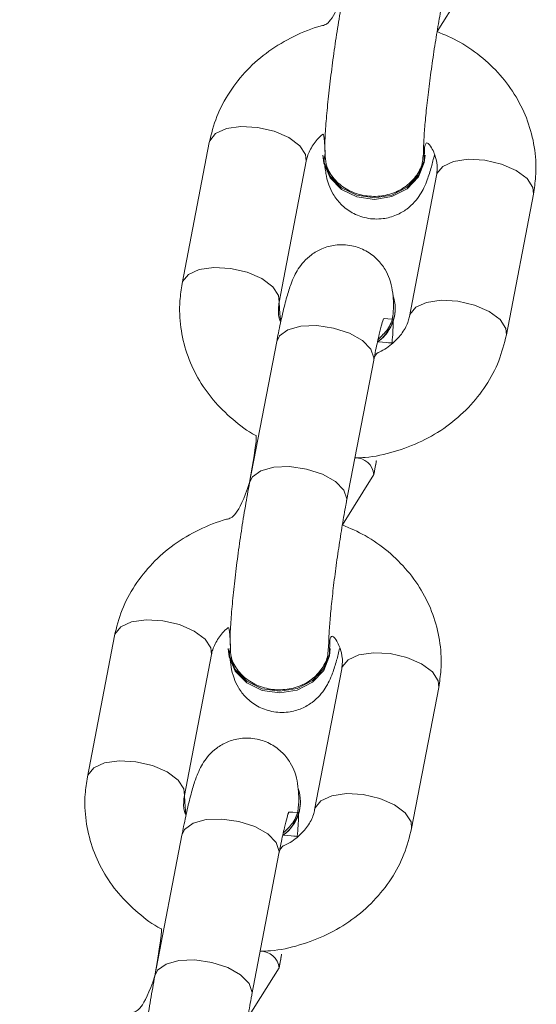
# Model space of a CAD drawing. Units: millimetres. Extents: x -196 to 740, y 32 to 606.
# Drawn here: x 386 to 390, y 155 to 161 of the extents above; entities that cross this region are included whole.
import ezdxf

# ---------------------------------------------------------------- set-up
doc = ezdxf.new("R2010")
doc.units = ezdxf.units.MM

# ---------------------------------------------------------------- blocks, each defined once
blk = doc.blocks.new('0518 2d')
at = {"color": 7, "linetype": 'Continuous', "lineweight": 18}
for p, q in [((10.92380476734018, 18.84628365728486), (10.92763375481939, 18.8524129221164)), ((10.89611016949987, 18.83279083463776), (10.89282027623033, 18.81565807554352)), ((10.90993667384958, 18.8312468359195), (10.90993667384958, 18.8312468359195)), ((10.92233666023588, 18.83126662466157), (10.92233666023588, 18.83126662466157)), ((10.90460497876978, 18.81339524480927), (10.90789487203932, 18.83052800390351)), ((10.92372874161577, 18.82880209180939), (10.92043884834623, 18.81166933271515)), ((10.93222355088568, 18.80940626356232), (10.93551344415521, 18.82653902265656)), ((10.91872207066393, 18.81244300100434), (10.91872174283838, 18.81264136526215)), ((10.90431214115, 18.8085954019748), (10.9010222329793, 18.79146264288056)), ((10.91280693551874, 18.78919957372773), (10.91609682878828, 18.80633233282197)), ((10.91229011854505, 18.7863192388736), (10.91611910602427, 18.79244826528657)), ((10.88459553560591, 18.77282617780793), (10.88130564233637, 18.75569365713227)), ((10.89842203995561, 18.77128217908967), (10.89842203995561, 18.77128217908967)), ((10.91082202634191, 18.77130220625031), (10.91082202634191, 18.77130220625031)), ((10.89309032997465, 18.75343058797944), (10.89638023814535, 18.77056334707367)), ((10.9122141077218, 18.76883743497956), (10.90892421445227, 18.75170467588532)), ((10.92070891699171, 18.74944184515107), (10.92399881026125, 18.76657460424531)), ((10.9072074218688, 18.75247834417451), (10.9072074218688, 18.75247834417451)), ((10.89279749235487, 18.74863074514496), (10.88950759908533, 18.73149798605073)), ((10.90129230162477, 18.72923515531647), (10.90458219489431, 18.74636791441071)), ((10.90077548465109, 18.72635458204376), (10.9046044721303, 18.73248360845673))]:
    blk.add_line(p, q, dxfattribs=at)
at = {"color": 8, "linetype": 'Continuous', "lineweight": 18}
for p, q in [((10.91612275680876, 18.8066091367923), (10.91609682878828, 18.80633233282197)), ((10.91283284863806, 18.78947637769807), (10.91280693551874, 18.78919957372773)), ((10.90460810801363, 18.74664447996247), (10.90458219489431, 18.74636791441071)), ((10.90131821474409, 18.72951172086823), (10.90129230162477, 18.72923515531647))]:
    blk.add_line(p, q, dxfattribs=at)
at = {"color": 8, "linetype": 'Continuous', "lineweight": 18, "flags": 128}
for points in [[(10.90789487203932, 18.83052800390351), (10.90783005198812, 18.83133433553803), (10.90712551018572, 18.83240674230683), (10.90580304703093, 18.83338902685273), (10.90402219435549, 18.83416269514191), (10.90199775239801, 18.83463452550995), (10.8999738617835, 18.83474753591645), (10.89819467803812, 18.83448789808381), (10.89687476298189, 18.83388732168305), (10.89617333552217, 18.83301780912507), (10.89611016949987, 18.83279083463776)], [(10.92372874161577, 18.82880209180939), (10.92379190763807, 18.82902882787812), (10.92449333509779, 18.8298983404361), (10.92581325015402, 18.83049915525544), (10.92759244880056, 18.8307585546695), (10.92961632451391, 18.83064578268159), (10.93164078137255, 18.83017395231354), (10.93342161914682, 18.82940028402436), (10.93474408230162, 18.82841799947846), (10.93544862410402, 18.82734535429108), (10.93551344415521, 18.82653902265656)], [(10.90460497876978, 18.81339524480927), (10.90454014381742, 18.81420157644379), (10.90383560201502, 18.81527398321259), (10.90251315376138, 18.81625626775849), (10.90073230108595, 18.81702993604767), (10.89870784422731, 18.81750176641572), (10.89668396851397, 18.81761477682221), (10.89490478476858, 18.81735513898957), (10.89358486971235, 18.81675456258881), (10.89288344225264, 18.81588505003083), (10.89282012721872, 18.81565736028779)], [(10.92043884834623, 18.81166933271515), (10.92050201436853, 18.81189630720246), (10.92120344182825, 18.81276558134186), (10.92252335688448, 18.8133663961612), (10.92430254062986, 18.81362579557526), (10.92632643124437, 18.81351302358735), (10.92835087320185, 18.81304119321931), (10.93013172587728, 18.81226752493012), (10.93145417413091, 18.81128524038422), (10.93215873083448, 18.81021259519684), (10.93222353598452, 18.80940626356232)], [(10.90431214115, 18.8085954019748), (10.90464150151587, 18.80928467008698), (10.90566775938845, 18.81003115865815), (10.90724121770239, 18.81046794149506), (10.90917208036756, 18.81054232809174), (10.91122747203684, 18.81024549696076), (10.91315948209142, 18.8096129724704), (10.91473507127142, 18.80872152540314), (10.91576420506811, 18.807678205701), (10.91612275680876, 18.8066091367923)], [(10.9010222329793, 18.79146264288056), (10.90135160824632, 18.79215191099274), (10.90237786611891, 18.79289839956391), (10.90395132443285, 18.79333518240082), (10.90588218709802, 18.7934095689975), (10.9079375787673, 18.79311273786652), (10.90986958882189, 18.79248045179475), (10.91144517800188, 18.7915887663089), (10.91247431179857, 18.79054544660675), (10.91283284863806, 18.78947637769807)], [(10.89638023814535, 18.77056334707367), (10.896315403193, 18.7713696787082), (10.89561086139059, 18.772442085477), (10.89428841313696, 18.77342460844147), (10.89250756046152, 18.77419827673066), (10.89048310360289, 18.77466986868012), (10.88845922788954, 18.77478287908662), (10.88668004414415, 18.77452324125397), (10.88536012908792, 18.77392266485322), (10.88465870162821, 18.77305315229523), (10.88459553560591, 18.77282617780793)], [(10.9122141077218, 18.76883743497956), (10.9122772737441, 18.76906440946686), (10.91297870120382, 18.76993368360627), (10.91429861626005, 18.7705344984256), (10.91607780000543, 18.77079413625825), (10.91810169061994, 18.77068112585175), (10.92012613257742, 18.77020929548371), (10.92190698525286, 18.76943562719453), (10.92322943350649, 18.76845334264862), (10.92393399021006, 18.76738093587983), (10.92399881026125, 18.76657460424531)], [(10.89309032997465, 18.75343058797944), (10.89302550992346, 18.75423691961396), (10.89232096812105, 18.75530932638276), (10.89099851986742, 18.75629184934724), (10.88921766719198, 18.75706551763642), (10.88719321033335, 18.75753734800446), (10.88516933462, 18.75765011999238), (10.88339013597345, 18.75739072057831), (10.88207023581838, 18.75678990575898), (10.88136880835867, 18.755920393201), (10.88130549332476, 18.75569270345795)], [(10.90892421445227, 18.75170467588532), (10.90898738047457, 18.75193165037263), (10.90968880793428, 18.75280116293061), (10.91100872299051, 18.75340173933137), (10.9127879067359, 18.75366137716401), (10.91481178244925, 18.75354836675751), (10.91683623930788, 18.75307653638947), (10.91861709198332, 18.75230286810029), (10.91993954023695, 18.75132058355439), (10.92064408203935, 18.75024817678559), (10.92070890209055, 18.74944160673249)], [(10.89279749235487, 18.74863074514496), (10.8931268676219, 18.74932001325714), (10.89415312549448, 18.75006650182831), (10.89572658380842, 18.75050328466522), (10.8976574464736, 18.7505776712619), (10.89971283814287, 18.75028084013093), (10.90164484819746, 18.74964855405915), (10.90322043737745, 18.74875686857331), (10.90424957117414, 18.74771378728974), (10.90460810801363, 18.74664447996247)], [(10.88950759908533, 18.73149798605073), (10.88983697435236, 18.73218725416291), (10.89086323222494, 18.73293374273408), (10.89243669053888, 18.73337052557099), (10.89436755320406, 18.73344491216767), (10.89642294487333, 18.73314808103669), (10.89835495492792, 18.73251579496491), (10.89993052920675, 18.73162410947907), (10.90095966300344, 18.7305810281955), (10.90131821474409, 18.72951172086823)]]:
    blk.add_lwpolyline(points, dxfattribs=at)
at = {"color": 7, "linetype": 'Continuous', "lineweight": 18, "flags": 128}
for points in [[(10.91019857665873, 18.83148477766144), (10.91004080316401, 18.83046863767731), (10.91079600891447, 18.82871769163239), (10.91219534715986, 18.8272971937381), (10.91407001754618, 18.82637809011567), (10.91619392475462, 18.82607124540436), (10.91831088802195, 18.82641385290253), (10.92016556104994, 18.82736442777741), (10.92153426250792, 18.82880852911103), (10.92225188752985, 18.83057187292206), (10.92227389654493, 18.83221982214081)], [(10.90993667384958, 18.8312468359195), (10.91004111608839, 18.8302702734195), (10.91079633674001, 18.82851932737458), (10.91219566008425, 18.82709882948029), (10.91407034537172, 18.82617972585786), (10.91619425258017, 18.82587288114655), (10.91831120094633, 18.82621548864472), (10.92016588887548, 18.82716630193818), (10.9215345754323, 18.82861016485322), (10.92225221535539, 18.83037350866425), (10.92233666023588, 18.83126662466157)], [(10.89868394276476, 18.77152012083161), (10.89852616927004, 18.77050398084748), (10.8992813750205, 18.76875327322114), (10.9006807132659, 18.76733253690827), (10.90255538365221, 18.76641343328583), (10.90467929086065, 18.76610658857453), (10.90679625412798, 18.7664491960727), (10.90865092715597, 18.76740000936616), (10.91001962861395, 18.76884411069977), (10.91073725363588, 18.77060721609223), (10.91075926265096, 18.77225516531098)], [(10.89842203995561, 18.77128217908967), (10.89852648219442, 18.77030561658967), (10.89928170284605, 18.76855490896332), (10.90068102619028, 18.76713417265046), (10.90255571147776, 18.76621506902802), (10.90467960378504, 18.76590822431671), (10.90679656705236, 18.76625083181488), (10.90865125498152, 18.76720164510834), (10.91001994153833, 18.76864574644196), (10.91073756656027, 18.77040885183442), (10.91082202634191, 18.77130220625031)]]:
    blk.add_lwpolyline(points, dxfattribs=at)
at = {"color": 7, "linetype": 'Continuous', "lineweight": 18}
for centre, radius, start, end in [((10.91377403877065, 18.81262596635703), 0.00493634402356916, 305.1624728599465, 19.4098241327903), ((10.91347087874428, 18.81281096223386), 0.005264068012807352, 306.7006278403541, 355.9917250551403), ((10.90225989749892, 18.75266132168761), 0.004935875360332857, 305.1593105050787, 19.41159134300783), ((10.90195685001463, 18.75284621558854), 0.005263443186079009, 306.6974814834615, 355.99222854589)]:
    blk.add_arc(centre, radius, start, end, dxfattribs=at)
at = {"color": 8, "linetype": 'Continuous', "lineweight": 18}
for centre, radius, start, end in [((10.91387126551778, 18.79222110354443), 0.002259289578538351, 5.770592360913673, 91.27927134722322), ((10.90235603616598, 18.73225577308152), 0.002259949832151188, 5.786066335102695, 91.26379737291734)]:
    blk.add_arc(centre, radius, start, end, dxfattribs=at)
at = {"color": 7, "linetype": 'Continuous', "lineweight": 18}
for points, knots in [([(10.91253688177443, 18.85142729971039), (10.91112466166613, 18.84726450342864), (10.90923897233746, 18.84693669275494), (10.90635645249402, 18.84576544752174), (10.90330191316749, 18.84397351851878), (10.90065561256124, 18.84167836130434), (10.89852154294864, 18.83898718061413), (10.89691920032666, 18.83600338885152), (10.89637843334001, 18.83385607480104), (10.89611016949987, 18.83279083463776)], [0, 0, 0, 0, 0.09083736582025054, 0.24392116954603, 0.397012779113649, 0.5497076220491663, 0.7015028502284675, 0.8519214492680403, 1, 1, 1, 1]), ([(10.91253688177443, 18.85142729971039), (10.91244738744209, 18.85095207636391), (10.91218601006993, 18.84956413786265), (10.91176439593458, 18.84707276597462), (10.91130045898045, 18.84400879161913), (10.91089354953489, 18.84095455779789), (10.91055848543032, 18.83802905532536), (10.91031111897099, 18.83533904968207), (10.910162815093, 18.83309456307408), (10.91014537595068, 18.83190037342641), (10.91019857665873, 18.83148477766144)], [0, 0, 0, 0, 0.07061460004287376, 0.2062371785328217, 0.3410608128457317, 0.4756248324658098, 0.6104726240682715, 0.7463085635377831, 0.8845129845207459, 1, 1, 1, 1]), ([(10.92213743171072, 18.831373436185), (10.92213925189584, 18.83157997524003), (10.92214408330401, 18.832128202156), (10.92221124655764, 18.83348989526419), (10.92236879888343, 18.83548489783034), (10.92261862861185, 18.83792088215771), (10.92295179893442, 18.84064051113319), (10.92335171878038, 18.84348468299871), (10.92378799896048, 18.84623341776237), (10.92411898483424, 18.84810156824289), (10.92429304691044, 18.84901461508085), (10.92432156941271, 18.84916423055756)], [0, 0, 0, 0, 0.06946381967445495, 0.184381281436871, 0.3091298251327581, 0.4405182860758703, 0.5750123937143504, 0.710883003054973, 0.8471507688966202, 0.9749535186750645, 1, 1, 1, 1]), ([(10.93551344415521, 18.82653902265656), (10.93562039201441, 18.82723740562688), (10.93589097220984, 18.82900432833119), (10.93576397702529, 18.83188371947451), (10.93502851433175, 18.83505012313714), (10.93368809287383, 18.83803307520406), (10.93180271213059, 18.84074990563431), (10.92941517130792, 18.84310981919708), (10.92673813770172, 18.84502338212614), (10.92474169284018, 18.84588112238892), (10.92380476734018, 18.84628365728486)], [0, 0, 0, 0, 0.08640075715682016, 0.2185956215684709, 0.3503818019374757, 0.4820011104026627, 0.6141011702819712, 0.7471353192208043, 0.8813313745667964, 0.9999999999999999, 0.9999999999999999, 0.9999999999999999, 0.9999999999999999]), ([(10.90789487203932, 18.83052800390351), (10.90793960629467, 18.83072348812955), (10.90809157828273, 18.83138759053228), (10.90868007578451, 18.83248703053352), (10.90945945263235, 18.83350623676006), (10.91012059652263, 18.8339190396081), (10.91019857665873, 18.83148477766144)], [0, 0, 0, 0, 0.1632463690028196, 0.5545833957374926, 0.9210316232111895, 1, 1, 1, 1]), ([(10.92227389654493, 18.83221982214081), (10.92244833404263, 18.83300627787379), (10.92311653534572, 18.83232669282073), (10.92365519851134, 18.83106976166845), (10.92387315312559, 18.82984291518797), (10.92376635393439, 18.82907317671525), (10.92372874161577, 18.82880209180939)], [0, 0, 0, 0, 0.1741039444036861, 0.4844593687387537, 0.8184379650482922, 0.9999999999999999, 0.9999999999999999, 0.9999999999999999, 0.9999999999999999]), ([(10.90993667384958, 18.8312468359195), (10.91023649563903, 18.82954239582547), (10.91028215689652, 18.82892603876458), (10.91053847565114, 18.82781533344591), (10.91115116554428, 18.82645688720291), (10.91209327294609, 18.82522354296787), (10.91347672380343, 18.82417073208463), (10.91525693858189, 18.82350852404815), (10.91714543613241, 18.82343968282354), (10.91883057854876, 18.82390448145116), (10.92012622376013, 18.82465735890783), (10.9210888285464, 18.82555125209281), (10.92177198128407, 18.82647850080582), (10.92225584689619, 18.82738306231363), (10.92268797536191, 18.82844866701732), (10.92307488532191, 18.82964926893283), (10.92335833797318, 18.83080233854027), (10.92348296186304, 18.83130930158722)], [0, 0, 0, 0, 0.05123272266052249, 0.1260264879962545, 0.1805445706009521, 0.24211284850842, 0.3094194203009455, 0.3803619988098885, 0.4582082824609931, 0.5233011641452049, 0.580701440927599, 0.633308828867591, 0.6837262454776746, 0.7378915858544095, 0.8053720436884682, 0.9144291193550181, 1, 1, 1, 1]), ([(10.92213743171072, 18.831373436185), (10.92206544419161, 18.83113421101198), (10.92209886802549, 18.83022023161997), (10.92140519337273, 18.82879632396752), (10.92011596702311, 18.82742563274007), (10.91834635405932, 18.82651071390852), (10.91633612089914, 18.82615338191744), (10.91430264730793, 18.82639472009972), (10.91247109184983, 18.82720719113322), (10.91107410007848, 18.82849951486608), (10.91023830821035, 18.82999707310101), (10.91021059475726, 18.83103477308672), (10.91019857665873, 18.83148477766144)], [0, 0, 0, 0, 0.05982099592317107, 0.1670992827800452, 0.2743721442429821, 0.3816275914646872, 0.4888823129999884, 0.5961314637106171, 0.7033821641601413, 0.810628622228919, 0.9178780114761182, 1, 1, 1, 1]), ([(10.91851853570318, 18.81252978536713), (10.91851397212103, 18.81285720900472), (10.91850304815711, 18.81364097138473), (10.91841148744604, 18.81472526298095), (10.9181204392515, 18.81605831385135), (10.91750402243321, 18.81741894608924), (10.91656297738582, 18.81865165633874), (10.91517915762566, 18.81970458625108), (10.91339915294414, 18.82036707784035), (10.91151049511647, 18.82043599337467), (10.90982553776677, 18.81997071633997), (10.90852971321534, 18.81921827924608), (10.90756718954285, 18.81832422717064), (10.9068839642598, 18.81739727425706), (10.90640018935835, 18.81649142914674), (10.90596802552568, 18.81543163818553), (10.90552989264856, 18.81403742020633), (10.90503174372729, 18.81207289622697), (10.90461711562871, 18.81015967023097), (10.90438063281047, 18.80894670786352), (10.90431214115, 18.8085954019748)], [0, 0, 0, 0, 0.0494449490570191, 0.1183576458845136, 0.1759941833014781, 0.2179970455550404, 0.265437991864452, 0.3173005348363167, 0.3719671422199667, 0.4319509762428983, 0.4821095665664878, 0.526335574938861, 0.56687177883416, 0.6057207329150034, 0.6474615595785268, 0.699454262884288, 0.7834874007128787, 0.8760662610848137, 0.9641055209447688, 1, 1, 1, 1]), ([(10.89282027623033, 18.81565807554352), (10.89271332522316, 18.81495968739305), (10.89244273706328, 18.81319275158286), (10.89256981637674, 18.81031349887762), (10.89330493713399, 18.80714653254273), (10.89464661099435, 18.8041657175686), (10.89652717881926, 18.80144106598321), (10.89893326565361, 18.79911153544756), (10.90083498751275, 18.79763676440655), (10.90198758561364, 18.79710599573392), (10.9010222329793, 18.79146264288056)], [0, 0, 0, 0, 0.09650438672880798, 0.2441580038792829, 0.39135514582978, 0.5383659020208216, 0.6859071402582592, 0.834498187140278, 0.9843927107597367, 1, 1, 1, 1]), ([(10.90460497876978, 18.81339524480927), (10.90478833105209, 18.81101217261016), (10.90451466864009, 18.81154827247231), (10.90447888145236, 18.81235540726302), (10.90457213734468, 18.81312442424319), (10.90460497876978, 18.81339524480927)], [0, 0, 0, 0, 0.04415679227319466, 0.6633858480651738, 1, 1, 1, 1]), ([(10.92043884834623, 18.81166933271515), (10.92039347012793, 18.81147421961668), (10.92023931631199, 18.81081140318629), (10.91968426403057, 18.8096882259576), (10.91847884357357, 18.80838941830435), (10.91728945232509, 18.80749557267495), (10.91642431759131, 18.80721055383225), (10.91612275680876, 18.8066091367923)], [0, 0, 0, 0, 0.1165165411467581, 0.3958169825146766, 0.6573375323981341, 0.9350691753532752, 1, 1, 1, 1]), ([(10.91851853570318, 18.81252978536713), (10.91844939772422, 18.81234005498085), (10.91849778312419, 18.81145572780491), (10.91789664161124, 18.81007100695867), (10.91703461733215, 18.80924259920802), (10.91662413617945, 18.80884812566865)], [0, 0, 0, 0, 0.2116345245547281, 0.6245939041807103, 1, 1, 1, 1]), ([(10.91609682878828, 18.80633233282197), (10.91617718809923, 18.80674292874794), (10.91640735509471, 18.8079189670877), (10.91675577555546, 18.80948558725813), (10.9170729673618, 18.81073005028698), (10.91728442298242, 18.81138970410582), (10.91729488298477, 18.81141491537019), (10.9184902682004, 18.81133244726288)], [0, 0, 0, 0, 0.1534873070163871, 0.43962189173641, 0.6826984411279017, 0.8856635555223157, 1, 1, 1, 1]), ([(10.91661686441278, 18.80859039518464), (10.91832117676344, 18.80838813444882), (10.91840882229856, 18.80933466344732), (10.91846956779159, 18.81033741946187), (10.91848683917948, 18.81116762099408), (10.9184902682004, 18.81133244726288)], [0, 0, 0, 0, 0.03331139967237755, 0.8080759081920385, 1, 1, 1, 1]), ([(10.91382082542753, 18.79447982999909), (10.91424150965949, 18.79448678591408), (10.91586317084729, 18.79451359970104), (10.91863024016974, 18.79516187111892), (10.9219812181888, 18.79640907468572), (10.92503085078794, 18.79822957886557), (10.92767823461292, 18.8005173635686), (10.92981222279176, 18.80321037981384), (10.93141452441294, 18.80619357185482), (10.93195529057777, 18.80834098610144), (10.93222355088568, 18.80940626356232)], [0, 0, 0, 0, 0.04798141570833098, 0.1849596292882981, 0.3221955109198203, 0.4594393004713515, 0.5963322453597539, 0.7324048466935398, 0.8672528666012934, 1, 1, 1, 1]), ([(10.91611910602427, 18.79244826528657), (10.91620914177027, 18.79291875201995), (10.91635393776941, 18.79367539146227), (10.9164926218321, 18.79450473556874), (10.91611910602427, 18.79244826528657)], [0, 0, 0, 0, 0.6218110067615829, 1, 1, 1, 1]), ([(10.9010222329793, 18.79146264288056), (10.89961002551827, 18.78729993821318), (10.89772429890587, 18.78697236812189), (10.89484175619909, 18.78580104645468), (10.8917873288275, 18.78400881261242), (10.88914099020953, 18.78171375798104), (10.88700696789554, 18.77902252356368), (10.88540447548302, 18.77603888731232), (10.88486377998592, 18.77389151194902), (10.88459553560591, 18.77282617780793)], [0, 0, 0, 0, 0.090834685521588, 0.2439180120486068, 0.3970142125975605, 0.5497098388353702, 0.7015031409571724, 0.8519127580652197, 1, 1, 1, 1]), ([(10.9010222329793, 18.79146264288056), (10.90093273932561, 18.79098741883988), (10.90067137656681, 18.78959954538526), (10.90024974867899, 18.78710828109122), (10.89978580220935, 18.78404437012445), (10.89937891098454, 18.78099007660287), (10.89904383764573, 18.77806444956886), (10.8987964998402, 18.77537444201993), (10.89864815315631, 18.77312983175115), (10.89863073346055, 18.77193570537229), (10.89868394276476, 18.77152012083161)], [0, 0, 0, 0, 0.07061456921849542, 0.2062271218196016, 0.3410507943502932, 0.4756146699062817, 0.6104722616994256, 0.746308090240816, 0.8845090347604896, 0.9999999999999999, 0.9999999999999999, 0.9999999999999999, 0.9999999999999999]), ([(10.91062278291559, 18.77140877935517), (10.91062460193536, 18.77161541989167), (10.91062942996741, 18.77216388404079), (10.91069662153174, 18.77352513508004), (10.91085415710544, 18.77552024610147), (10.91110401764949, 18.77795631251427), (10.9114371298497, 18.78067595000821), (10.911837082946, 18.78352008356781), (10.91227337573092, 18.78626880693121), (10.91260434796232, 18.78813689606893), (10.91277841294075, 18.7890499578928), (10.91280693551874, 18.78919957372773)], [0, 0, 0, 0, 0.06946885275717068, 0.1843838380482737, 0.3091322675442765, 0.440517975230674, 0.5750228151900305, 0.7108819910913676, 0.8471487660677482, 0.9749535416036309, 0.9999999999999999, 0.9999999999999999, 0.9999999999999999, 0.9999999999999999]), ([(10.92399881026125, 18.76657460424531), (10.92410575662007, 18.76727298634577), (10.9243763330195, 18.76903990684934), (10.92424938097255, 18.77191925228271), (10.92351377229327, 18.77508557207235), (10.92217359924229, 18.77806858081453), (10.92028800210913, 18.78078527252961), (10.91790047858002, 18.78314514037922), (10.91522356890441, 18.78505899501669), (10.91322705818648, 18.78591671887743), (10.91229011854505, 18.7863192388736)], [0, 0, 0, 0, 0.08640080666960304, 0.2185957468367892, 0.350373611735965, 0.4820023759970321, 0.6140953375545278, 0.7471295627298563, 0.8813307964258063, 1, 1, 1, 1]), ([(10.89638023814535, 18.77056334707367), (10.89642497008167, 18.77075891622309), (10.89657691406804, 18.771423219149), (10.89716539044711, 18.7725226444175), (10.89794492786019, 18.77354164238152), (10.89860596388289, 18.77395438270563), (10.89868394276476, 18.77152012083161)], [0, 0, 0, 0, 0.1632714763137046, 0.5545952403775395, 0.9210216825683688, 1, 1, 1, 1]), ([(10.91075926265096, 18.77225516531098), (10.91093368978315, 18.77304171386964), (10.91160199245988, 18.77236229688326), (10.91214047798115, 18.7711051294924), (10.91235852610285, 18.76987818969062), (10.91225172377496, 18.76910851601683), (10.9122141077218, 18.76883743497956)], [0, 0, 0, 0, 0.1740831627438484, 0.4844658806447508, 0.8184275640666285, 1, 1, 1, 1]), ([(10.89842203995561, 18.77128217908967), (10.89872186357283, 18.76957784019816), (10.89876753317471, 18.7689616801636), (10.89902384951961, 18.7678506491906), (10.89963645338045, 18.7664922579967), (10.90057873542959, 18.76525910097191), (10.90196209417064, 18.76420636955976), (10.90374227852253, 18.76354381340057), (10.9056308283958, 18.76347491295716), (10.90731586970497, 18.76394020171678), (10.90861164022588, 18.7646926329536), (10.90957413662515, 18.76558660355838), (10.91025743619545, 18.76651387372113), (10.91074111720535, 18.76741863725372), (10.91117341138374, 18.76848396808862), (10.91156019276076, 18.76968483527622), (10.91184369526247, 18.77083778687334), (10.91196832796907, 18.77134464475739)], [0, 0, 0, 0, 0.05122802735795326, 0.1260255574997795, 0.1805439421108971, 0.2421064113499355, 0.3094146929612934, 0.3803601291547765, 0.458207995762519, 0.523302817355016, 0.5807006282079479, 0.6333081288846506, 0.6837237071584226, 0.7378982316830499, 0.8053706918978126, 0.9144375188656749, 1, 1, 1, 1]), ([(10.91062278291559, 18.77140877935517), (10.91055080741062, 18.77116955313064), (10.91058422436391, 18.77025553842299), (10.90989061310441, 18.76883165304405), (10.90860117983152, 18.76746127363357), (10.90683179074911, 18.76654601515174), (10.90482144123698, 18.76618864146263), (10.90278811653781, 18.76643043798941), (10.90095636152306, 18.7672424821536), (10.89955949682305, 18.76853486289792), (10.89872366988832, 18.77003241327165), (10.89869595952388, 18.77107011534959), (10.89868394276476, 18.77152012083161)], [0, 0, 0, 0, 0.0598183968939332, 0.1670979422051637, 0.2743633145911167, 0.3816253999157673, 0.488880324832029, 0.5961319485570485, 0.7033771677958143, 0.8106268907261939, 0.91787726059999, 1, 1, 1, 1]), ([(10.90700390180922, 18.75256536695587), (10.90699933584935, 18.75289267944604), (10.90698840557518, 18.75367622011742), (10.90689688951521, 18.7547609614951), (10.90660573048121, 18.75609365134533), (10.90598945054832, 18.75745453249132), (10.90504832906482, 18.75868720695343), (10.90366457634518, 18.75974022256193), (10.90188445166174, 18.76040237005215), (10.89999592593006, 18.76047122806591), (10.89831079692307, 18.76000642756956), (10.89701511344476, 18.75925353659785), (10.89605259249213, 18.75835966367065), (10.89536932121165, 18.75743250901286), (10.89488554729033, 18.75652715928337), (10.89445336234643, 18.75546676764926), (10.89401528878001, 18.75407290552075), (10.89351709443729, 18.75210818763965), (10.89310248225692, 18.75019496206309), (10.89286598939557, 18.74898204933301), (10.89279749235487, 18.74863074514496)], [0, 0, 0, 0, 0.04944107718915891, 0.1183550765071589, 0.1759869437842439, 0.2179953502430923, 0.2654364010434416, 0.3172990582450209, 0.371963417641409, 0.4319473837815844, 0.4821042959395458, 0.5263337195865792, 0.56687143280342, 0.6057184771369862, 0.6474577721604147, 0.6994515933665846, 0.7834876774411257, 0.876064164852638, 0.964103618623245, 1, 1, 1, 1]), ([(10.88130564233637, 18.75569365713227), (10.88119869549739, 18.75499526584983), (10.88092810238201, 18.75322822088909), (10.88105510422242, 18.75034900836851), (10.88179040123792, 18.74718197679345), (10.88313185584402, 18.74420110946203), (10.88501261632554, 18.741476486796), (10.88741842568592, 18.73914656999339), (10.88932070378768, 18.73767293940168), (10.89047294347797, 18.73714142202799), (10.88950759908533, 18.73149798605073)], [0, 0, 0, 0, 0.09650208679265888, 0.2441661722542084, 0.3913513679386551, 0.5383717475191966, 0.6859109517650465, 0.83450113562249, 0.9843890906765926, 0.9999999999999999, 0.9999999999999999, 0.9999999999999999, 0.9999999999999999]), ([(10.89309032997465, 18.75343058797944), (10.89327369715767, 18.7510475966481), (10.89300039516178, 18.75158420375803), (10.89296416001415, 18.75239068628877), (10.89305746812, 18.75315973826157), (10.89309032997465, 18.75343058797944)], [0, 0, 0, 0, 0.04421499720307464, 0.6633854310131438, 1, 1, 1, 1]), ([(10.90700390180922, 18.75256536695587), (10.90693474691642, 18.75237539520439), (10.90698312812951, 18.75149102728725), (10.90638201019743, 18.75010635582801), (10.90551998459423, 18.74927794455873), (10.90510950228548, 18.74888346883881)], [0, 0, 0, 0, 0.2116251865770741, 0.6245889769665554, 1, 1, 1, 1]), ([(10.90458219489431, 18.74636791441071), (10.90466255712437, 18.74677842579829), (10.90489275644018, 18.74795434439196), (10.90524111157786, 18.74952090897488), (10.9055583693189, 18.75076532128654), (10.90576975801556, 18.7514254277845), (10.90578024105224, 18.75145035979054), (10.90697561940527, 18.75136779043305)], [0, 0, 0, 0, 0.1534679770642044, 0.4396122817115503, 0.6826795036990398, 0.8856646510076762, 1, 1, 1, 1]), ([(10.90892421445227, 18.75170467588532), (10.90887883660347, 18.75150965202051), (10.90872467797425, 18.75084711264358), (10.9081695565362, 18.74972379938684), (10.90696430170653, 18.74842474772306), (10.90577478496496, 18.74753091943399), (10.90490967781174, 18.7472458973915), (10.90460810801363, 18.74664447996247)], [0, 0, 0, 0, 0.1165099546818658, 0.395810188941369, 0.6573456362249683, 0.9350709721145386, 1, 1, 1, 1]), ([(10.90510223051882, 18.74862597677338), (10.90680654294883, 18.74842363574522), (10.90689431500016, 18.74936955971898), (10.90695490981208, 18.75037292196057), (10.90697218853655, 18.7512029748767), (10.90697561940527, 18.75136779043305)], [0, 0, 0, 0, 0.0332628165193905, 0.8080443744766105, 1, 1, 1, 1]), ([(10.90230619153357, 18.73451517316926), (10.90272687753018, 18.73452212280463), (10.90434856436194, 18.73454891269603), (10.90711549875841, 18.73519763446196), (10.91046671292299, 18.73644425335107), (10.91351607773159, 18.73826528470871), (10.91616375169891, 18.74055265640155), (10.91829749564204, 18.74324594935717), (10.91989992067988, 18.74622918114364), (10.92044066469954, 18.74837656899175), (10.92070891699171, 18.74944184515107)], [0, 0, 0, 0, 0.04798118388387694, 0.1849608846081192, 0.3221928984379327, 0.4594396582335206, 0.5963273135832454, 0.7324060588439975, 0.8672519982169029, 1, 1, 1, 1]), ([(10.9046044721303, 18.73248360845673), (10.90469449809913, 18.73295409077218), (10.90483927688237, 18.7337107153112), (10.90497798117597, 18.73454007729366), (10.9046044721303, 18.73248360845673)], [0, 0, 0, 0, 0.6218174156175648, 1, 1, 1, 1]), ([(10.88950759908533, 18.73149798605073), (10.88809539052007, 18.7273352841402), (10.88620966094247, 18.72700772145187), (10.88332717784821, 18.72583632515165), (10.88027264178712, 18.72404446734377), (10.87762635945055, 18.72174929848499), (10.87549225260388, 18.71905806059525), (10.87388993026009, 18.71607436419972), (10.8733491625409, 18.71392700737779), (10.87308090171194, 18.71286175939667)], [0, 0, 0, 0, 0.09083521812012814, 0.2439194422333031, 0.3970130201893652, 0.5497078194770267, 0.7015020116210782, 0.8519228959802784, 1, 1, 1, 1]), ([(10.88950759908533, 18.73149798605073), (10.88941810310108, 18.73102284723513), (10.88915670368352, 18.72963506418874), (10.88873511869171, 18.7271436756834), (10.88827117248877, 18.72407970581402), (10.88786427402597, 18.72102552259288), (10.88752918863123, 18.71809991584631), (10.88728187015119, 18.71541004203005), (10.88713351755287, 18.71316545993819), (10.88711609909957, 18.71197114235012), (10.88716929396963, 18.71155570242036)], [0, 0, 0, 0, 0.0706076883899512, 0.2062305786749197, 0.341054522946085, 0.4756195119074045, 0.6104659224178679, 0.7463047597907321, 0.884506082360106, 1, 1, 1, 1]), ([(10.89910814902163, 18.71144436094391), (10.89910996882662, 18.711650907151), (10.89911479904531, 18.71219913256695), (10.8991819703738, 18.71356055718736), (10.89933950550771, 18.71555557367749), (10.89958938600236, 18.7179916606201), (10.89992251501673, 18.72071136475208), (10.90032243238428, 18.72355561376223), (10.90075872038573, 18.72630430757255), (10.90108969752146, 18.72817259372174), (10.90126377400076, 18.72908554157634), (10.90129230162477, 18.72923515531647)], [0, 0, 0, 0, 0.0694635096314164, 0.1843735694740149, 0.3091215563704382, 0.4405068619574126, 0.5750112247020591, 0.710881393398612, 0.8471485510261937, 0.9749507303731088, 0.9999999999999999, 0.9999999999999999, 0.9999999999999999, 0.9999999999999999])]:
    blk.add_open_spline(points, degree=3, knots=knots, dxfattribs=at)

msp = doc.modelspace()

# ---------------------------------------------------------------- block references
at = {"xscale": 50, "yscale": 50, "zscale": 50}
msp.add_blockref('0518 2d', (-157.192398960457, -781.2478853158033, 2.541519163843134), dxfattribs=at)

doc.saveas('drawing.dxf')
